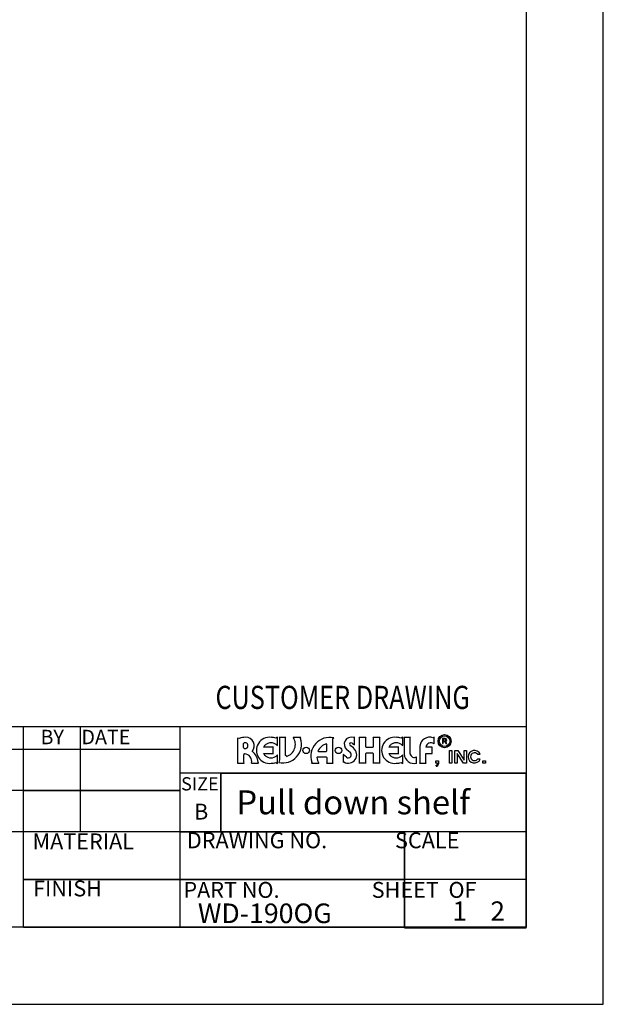
# Model space of a CAD drawing. Units: millimetres. Extents: x 143 to 2870, y 100 to 1865.
# Drawn here: x 2262 to 2870, y 100 to 1125 of the extents above; entities that cross this region are included whole.
import ezdxf

# ---------------------------------------------------------------- set-up
doc = ezdxf.new("R2010")
doc.units = ezdxf.units.MM
doc.header["$LTSCALE"] = 10
doc.layers.get('0').update_dxf_attribs({"lineweight": 25})
doc.layers.add('標題 (ISO)', color=7, linetype='Continuous', lineweight=50)
doc.layers.add('符號 (ISO)', color=7, linetype='Continuous', lineweight=25)
doc.styles.get("Standard").update_dxf_attribs({"font": 'arial.ttf'})
doc.styles.add('TEXTSTYLE_4_26', font='arial.ttf')
doc.styles.add('文字型式135', font='arial.ttf')
doc.styles.add('文字型式137', font='arial.ttf')
doc.styles.add('文字型式138', font='tahoma.ttf')
doc.styles.add('註記文字 (ISO)', font='arial.ttf')

# ---------------------------------------------------------------- blocks, each defined once
blk = doc.blocks.new('標題欄框 RAS')
at = {"color": 7, "linetype": 'Continuous'}
for p, q in [((289.81, 18.51), (289.81, 194.97)), ((281.79, 186.95), (281.79, 26.53)), ((281.79, 47.38), (202.8, 47.38)), ((229.44, 26.53), (229.44, 47.38)), ((235.36, 36.47), (235.36, 47.38)), ((245.7, 47.38), (245.7, 26.53)), ((251.72, 46.22), (251.72, 43.6)), ((251.92, 46.18), (251.72, 46.22)), ((255.88, 46.3), (255.72, 46.21)), ((255.88, 45.43), (255.88, 46.3)), ((256.07, 46.29), (256.1, 46.2)), ((256.76, 46.29), (256.07, 46.29)), ((256.1, 46.2), (256.1, 43.95)), ((256.73, 46.2), (256.76, 46.29)), ((256.73, 44.39), (256.73, 46.2)), ((258.32, 46.29), (257.52, 46.29)), ((258.27, 46.17), (258.32, 46.29)), ((261.65, 46.19), (261.74, 46.25)), ((261.65, 43.67), (261.65, 46.19)), ((263.9, 46.3), (263.79, 46.26)), ((263.9, 45.51), (263.9, 46.3)), ((264.42, 46.23), (264.4, 46.3)), ((264.4, 46.3), (265.08, 46.3)), ((264.42, 43.68), (264.42, 46.23)), ((265.08, 46.3), (265.06, 46.23)), ((265.06, 46.23), (265.06, 45.31)), ((265.84, 46.3), (266.53, 46.3)), ((265.87, 46.23), (265.84, 46.3)), ((265.87, 45.31), (265.87, 46.23)), ((266.53, 46.3), (266.5, 46.23)), ((266.5, 46.23), (266.5, 43.68)), ((268.92, 46.3), (268.76, 46.21)), ((268.92, 45.43), (268.92, 46.3)), ((269.74, 46.29), (269.05, 46.29)), ((269.06, 46.29), (269.08, 46.24)), ((269.08, 46.24), (269.08, 44.52)), ((269.71, 46.22), (269.74, 46.29)), ((269.71, 44.56), (269.71, 46.22)), ((272.2, 46.31), (272.07, 46.26)), ((272.2, 45.62), (272.2, 46.31)), ((273.05, 46.18), (273.05, 45.67)), ((273.35, 46.18), (273.05, 46.18)), ((252.35, 45.23), (252.35, 45.64)), ((255.36, 45.26), (254.41, 45.26)), ((255.44, 45.3), (255.36, 45.26)), ((255.44, 44.59), (255.44, 45.3)), ((261.02, 45.57), (260.96, 45.62)), ((261.02, 44.88), (261.02, 45.57)), ((263.79, 45.19), (263.44, 45.46)), ((263.65, 45.7), (263.9, 45.51)), ((265.06, 45.31), (265.1, 45.27)), ((265.1, 45.27), (265.82, 45.27)), ((265.82, 45.27), (265.87, 45.31)), ((268.4, 45.26), (267.46, 45.26)), ((268.48, 45.3), (268.4, 45.26)), ((268.48, 44.59), (268.48, 45.3)), ((270.71, 45.38), (270.71, 43.69)), ((271.9, 45.26), (271.33, 45.26)), ((271.98, 45.29), (271.9, 45.26)), ((271.98, 44.6), (271.98, 45.29)), ((273.05, 45.67), (273.13, 45.67)), ((273.13, 46.1), (273.13, 45.93)), ((273.35, 46.1), (273.13, 46.1)), ((273.13, 45.93), (273.35, 45.93)), ((273.13, 45.67), (273.13, 45.85)), ((273.13, 45.85), (273.31, 45.85)), ((273.31, 45.85), (273.42, 45.67)), ((273.52, 45.67), (273.4, 45.87)), ((273.42, 45.67), (273.52, 45.67)), ((245.7, 45.02), (221.12, 45.02)), ((252.36, 43.74), (252.36, 44.49)), ((254.41, 44.63), (255.36, 44.63)), ((255.36, 44.63), (255.44, 44.59)), ((255.88, 43.59), (255.88, 44.46)), ((256.82, 44.32), (256.73, 44.39)), ((259.98, 44.21), (260.05, 44.27)), ((260.05, 44.27), (260.96, 44.27)), ((260.09, 44.88), (260.15, 44.82)), ((260.15, 44.82), (260.96, 44.82)), ((260.96, 44.82), (261.02, 44.88)), ((260.96, 44.27), (261.02, 44.21)), ((261.02, 44.21), (261.02, 43.67)), ((262.72, 44.5), (262.72, 43.7)), ((263.05, 44.24), (262.72, 44.5)), ((263.09, 45.02), (263.45, 44.75)), ((265.1, 44.64), (265.06, 44.59)), ((265.06, 44.59), (265.06, 43.68)), ((265.82, 44.64), (265.1, 44.64)), ((265.87, 44.59), (265.82, 44.64)), ((265.87, 43.68), (265.87, 44.59)), ((267.46, 44.63), (268.4, 44.63)), ((268.4, 44.63), (268.48, 44.59)), ((268.92, 43.59), (268.92, 44.46)), ((270.34, 43.59), (270.34, 44.27)), ((271.34, 43.69), (271.34, 44.63)), ((271.34, 44.63), (271.9, 44.63)), ((271.9, 44.63), (271.98, 44.6)), ((273.78, 43.62), (273.78, 44.94)), ((273.78, 44.94), (274.03, 44.94)), ((274.03, 44.94), (274.03, 43.62)), ((274.35, 43.62), (274.35, 44.94)), ((274.35, 44.94), (274.67, 44.94)), ((274.6, 44.6), (274.6, 43.62)), ((275.24, 43.62), (274.6, 44.6)), ((274.67, 44.94), (275.33, 43.92)), ((275.33, 43.92), (275.33, 44.94)), ((275.33, 44.94), (275.58, 44.94)), ((275.58, 44.94), (275.58, 43.62)), ((276.7, 44.55), (276.99, 44.55)), ((251.72, 43.6), (252.4, 43.6)), ((252.4, 43.6), (252.36, 43.74)), ((253.18, 43.6), (253.89, 43.6)), ((253.89, 43.6), (253.85, 43.72)), ((255.72, 43.68), (255.88, 43.59)), ((256.1, 43.95), (256.02, 43.68)), ((259.44, 43.72), (259.41, 43.62)), ((259.41, 43.62), (260.19, 43.62)), ((261.02, 43.67), (260.99, 43.6)), ((260.99, 43.6), (261.68, 43.6)), ((261.68, 43.6), (261.65, 43.67)), ((262.72, 43.7), (262.8, 43.73)), ((264.4, 43.6), (264.42, 43.68)), ((265.08, 43.6), (264.4, 43.6)), ((265.06, 43.68), (265.08, 43.6)), ((265.84, 43.6), (265.87, 43.68)), ((266.53, 43.6), (265.84, 43.6)), ((266.5, 43.68), (266.53, 43.6)), ((268.76, 43.68), (268.92, 43.59)), ((270.71, 43.69), (270.68, 43.61)), ((270.68, 43.61), (271.37, 43.61)), ((271.37, 43.61), (271.34, 43.69)), ((272.38, 43.62), (272.38, 43.86)), ((272.38, 43.86), (272.66, 43.86)), ((272.53, 43.62), (272.38, 43.62)), ((272.39, 43.29), (272.38, 43.35)), ((272.66, 43.86), (272.66, 43.55)), ((274.03, 43.62), (273.78, 43.62)), ((274.6, 43.62), (274.35, 43.62)), ((275.58, 43.62), (275.24, 43.62)), ((276.99, 44.02), (276.7, 44.02)), ((277.28, 43.62), (277.28, 43.86)), ((277.28, 43.86), (277.55, 43.86)), ((277.28, 43.84), (277.55, 43.84)), ((277.28, 43.65), (277.55, 43.65)), ((277.55, 43.62), (277.28, 43.62)), ((277.55, 43.86), (277.55, 43.62)), ((281.79, 42.57), (245.7, 42.57)), ((249.98, 42.57), (249.98, 36.48)), ((249.99, 42.56), (281.79, 42.56)), ((249.99, 36.48), (249.99, 42.56)), ((281.79, 36.48), (281.79, 42.56)), ((245.7, 40.76), (221.12, 40.76)), ((229.44, 40.76), (235.36, 40.76)), ((235.36, 40.76), (245.69, 40.76)), ((281.78, 26.48), (281.78, 38.04)), ((281.79, 36.47), (202.8, 36.47)), ((245.7, 36.47), (269.09, 36.47)), ((249.99, 36.48), (281.79, 36.48)), ((269.09, 31.5), (269.09, 36.47)), ((269.11, 26.48), (269.11, 36.47)), ((269.11, 36.47), (269.11, 26.53)), ((281.79, 31.5), (229.44, 31.5)), ((229.44, 31.5), (245.72, 31.5)), ((245.7, 31.5), (269.09, 31.5)), ((245.7, 31.5), (269.09, 31.5)), ((269.09, 26.53), (269.09, 31.5)), ((281.79, 26.53), (25.12, 26.53)), ((229.44, 26.53), (245.72, 26.53)), ((245.7, 26.53), (269.09, 26.53)), ((269.11, 26.48), (281.78, 26.48)), ((17.09, 18.51), (289.81, 18.51))]:
    blk.add_line(p, q, dxfattribs=at)
for centre, radius in [((273.28, 45.9), 0.682), ((273.28, 45.9), 0.551), ((258.86, 44.94), 0.336), ((262.23, 44.94), 0.336)]:
    blk.add_circle(centre, radius, dxfattribs=at)
for centre, radius, start, end in [((252.56, 44.52), 1.78, 90.3537, 111.063), ((252.57, 45.42), 0.881, 318.6627, 91.012), ((255.04, 44.94), 1.36, 82.6613, 277.3387), ((255.12, 44.1), 2.2, 74.1743, 87.6421), ((256.44, 45.56), 1.93, 257.399, 18.4416), ((256.44, 45.56), 1.3, 287.1002, 33.7707), ((261.31, 44.33), 1.96, 77.399, 198.2063), ((263.55, 45.58), 0.723, 70.6643, 232.1869), ((268.08, 44.94), 1.36, 82.6613, 277.3387), ((268.16, 44.1), 2.2, 74.1743, 87.6421), ((271.74, 45.27), 1.04, 72.0183, 173.7052), ((273.36, 46.02), 0.161, 285.2284, 92.0469), ((252.44, 45.64), 0.0902, 105.2783, 180), ((252.44, 45.23), 0.0902, 180, 254.7217), ((252.49, 45.43), 0.305, 254.7217, 105.2783), ((255.12, 44.91), 0.789, 132.3218, 154.1631), ((255.17, 44.86), 0.856, 110.6662, 132.3218), ((255.2, 44.79), 0.939, 69.3338, 110.6662), ((255.23, 44.86), 0.856, 47.6782, 69.3338), ((255.15, 44.67), 1.05, 45.9797, 51.6136), ((261.31, 44.33), 1.33, 105.05, 155.9096), ((263.25, 44.49), 0.883, 239.3617, 52.1869), ((263.54, 45.58), 0.161, 48.9432, 228.9432), ((268.17, 44.91), 0.789, 132.3219, 154.1631), ((268.21, 44.86), 0.856, 110.6662, 132.3219), ((268.24, 44.79), 0.939, 69.3338, 110.6662), ((268.27, 44.86), 0.856, 47.6782, 69.3338), ((268.19, 44.67), 1.05, 45.9797, 51.6136), ((271.86, 45.21), 0.534, 51.2947, 173.7507), ((273.34, 46.02), 0.0852, 278.6135, 81.3865), ((252.45, 44.49), 0.0902, 86.0615, 180), ((252.4, 43.79), 0.797, 346.2912, 86.0615), ((252.31, 43.6), 1.55, 4.711, 53.4504), ((255.12, 44.98), 0.789, 205.8369, 227.6782), ((255.17, 45.03), 0.856, 227.6782, 249.3338), ((255.2, 45.1), 0.939, 249.3338, 290.6662), ((255.23, 45.03), 0.856, 290.6662, 312.3219), ((255.15, 45.22), 1.05, 308.3864, 314.0203), ((261.31, 44.33), 1.33, 185.3512, 212.7214), ((263.25, 44.49), 0.321, 232.1869, 52.1869), ((268.17, 44.98), 0.789, 205.8369, 227.6782), ((268.21, 45.03), 0.856, 227.6782, 249.3338), ((268.24, 45.1), 0.939, 249.3338, 290.6662), ((268.27, 45.03), 0.856, 290.6662, 312.3218), ((268.19, 45.22), 1.05, 308.3864, 314.0203), ((270.11, 44.6), 1.03, 183.9941, 283.078), ((270.11, 44.6), 0.4, 185.136, 305.7601), ((276.39, 44.28), 0.656, 23.7955, 336.2045), ((276.39, 44.28), 0.407, 40.5742, 319.4258), ((255.12, 45.79), 2.2, 272.3579, 285.8257), ((268.16, 45.79), 2.2, 272.3579, 285.8257), ((272.33, 43.55), 0.209, 282.9939, 19.4194), ((272.38, 43.58), 0.292, 272.1284, 345.6975), ((272.48, 43.55), 0.18, 345.6975, 0)]:
    blk.add_arc(centre, radius, start, end, dxfattribs=at)
at = {"color": 7}
for s, height, style, p in [('BY    DATE', 1.5, 'TEXTSTYLE_4_26', (231.2, 45.58)), ('SIZE', 1.377, '文字型式135', (245.84, 40.77)), ('B', 1.65, '文字型式138', (247.19, 37.74)), ('MATERIAL', 1.652, '文字型式137', (230.37, 34.64)), ('DRAWING NO.              SCALE', 1.6524, '文字型式137', (246.44, 34.75)), ('FINISH', 1.652, '文字型式137', (230.42, 29.74)), ('PART NO.                   SHEET  OF', 1.6524, '文字型式138', (246.08, 29.59))]:
    blk.add_text(s, height=height, dxfattribs=dict(at, style=style)).set_placement(p)
at = {"color": 7, "insert": (249.42, 51.66), "char_height": 2.40633, "attachment_point": 1}
blk.add_mtext('\\fArial|b0|i0;\\W0.80;\\H2.4063;{\\fArial|b0|i1;\\W0.80;\\H2.4063;\\fArial|b0|i1;\\W0.80;\\H2.4063;CUSTOMER DRAWING}', dxfattribs=at)
at = {"layer": '標題 (ISO)', "insert": (251.6, 40.78), "char_height": 2.5, "attachment_point": 1, "style": '註記文字 (ISO)'}
blk.add_mtext('Pull down shelf', dxfattribs=at)
at = {"layer": '標題 (ISO)', "insert": (247.59, 29), "char_height": 2.04, "width": 21.2112, "attachment_point": 1, "style": '註記文字 (ISO)'}
blk.add_mtext('\\fArial|b0|i0;\\H2.0400;WD-190OG', dxfattribs=at)

msp = doc.modelspace()

# ---------------------------------------------------------------- block references
at = {"xscale": 10, "yscale": 10, "zscale": 10}
msp.add_blockref('標題欄框 RAS', (-28.125, -85.063), dxfattribs=at)

# ---------------------------------------------------------------- texts
at = {"layer": '符號 (ISO)', "insert": (2712.81, 207.082), "char_height": 20, "width": 62.10366, "attachment_point": 1, "style": '註記文字 (ISO)'}
msp.add_mtext('\\fArial|b0|i0;\\H20.0000;1    2', dxfattribs=at)

doc.saveas('drawing.dxf')
